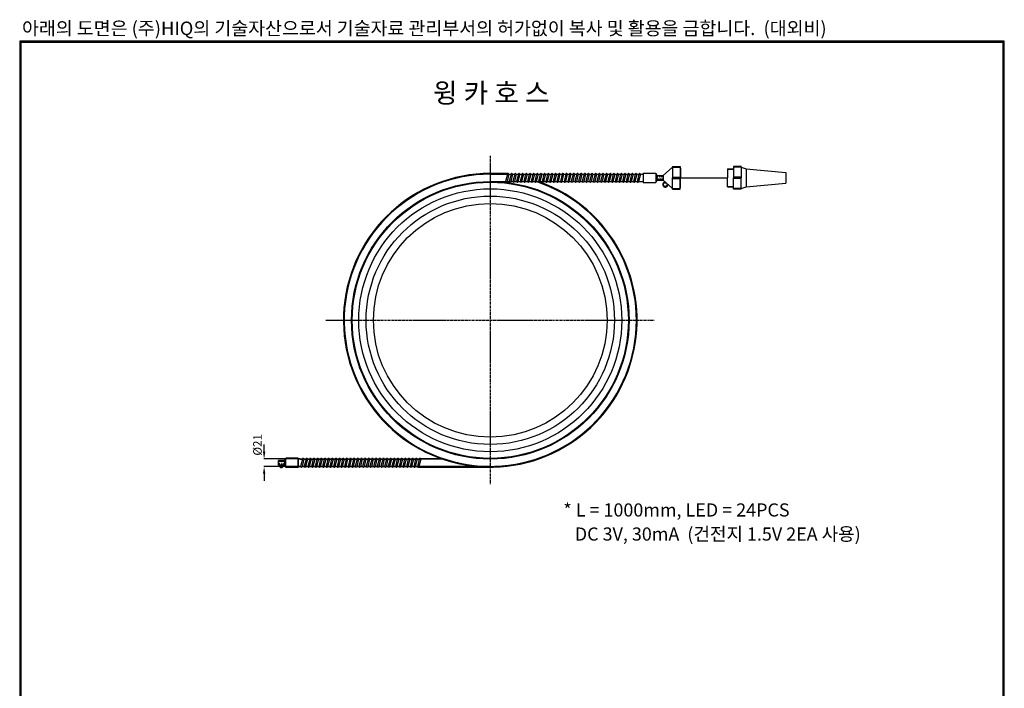
# Model space of a CAD drawing. Units: millimetres. Extents: x -3 to 2693, y -73 to 3796.
# Drawn here: x -3 to 2693, y 1965 to 3796 of the extents above; entities that cross this region are included whole.
import ezdxf
from ezdxf.enums import TextEntityAlignment as Align

# ---------------------------------------------------------------- set-up
doc = ezdxf.new("R2010")
doc.units = ezdxf.units.MM
doc.linetypes.add('CENTER', pattern=[2, 1.25, -0.25, 0.25, -0.25])
for name, color, linetype in [('1', 1, 'CENTER'), ('DIM', 2, 'Continuous'), ('F', 5, 'Continuous'), ('Text', 7, 'Continuous')]:
    doc.layers.add(name, color=color, linetype=linetype)
doc.styles.get("Standard").update_dxf_attribs({"font": 'txt.shx', "bigfont": 'whgtxt.shx'})
doc.styles.add('style1', font='BatangChe.ttf', dxfattribs={"width": 1.2})
doc.styles.add('굴림', font='Gulim.ttf')
doc.styles.add('돋움', font='DotumChe.ttf')
doc.dimstyles.new('사본 STANDARD', dxfattribs={"dimtxt": 0.18, "dimasz": 0.18, "dimexe": 0.18, "dimexo": 0.0625, "dimgap": 0.09, "dimtad": 1, "dimdec": 1, "dimlfac": -1, "dimzin": 0, "dimdsep": 46, "dimtxsty": 'Standard', "dimcen": 0, "dimclrd": 256, "dimclre": 256, "dimadec": 1, "dimazin": 0, "dimtfac": 1, "dimtdec": 1, "dimtofl": 0, "dimtmove": 1, "dimatfit": 3, "dimfxl": 0, "dimtolj": 1, "dimtzin": 0, "dimarcsym": 0})

# ---------------------------------------------------------------- blocks, each defined once
blk = doc.blocks.new('*D665')
at = {"layer": 'DEFPOINTS', "color": 0}
for p in [(765.2, 2593.4), (666.1, 2572.4), (762.8, 2572.4)]:
    blk.add_point(p, dxfattribs=at)
at = {"layer": 'DIM', "lineweight": -2}
for p, q in [((666.1, 2612.9), (666.1, 2632.4)), ((763.9, 2593.4), (665.5, 2593.4)), ((761.5, 2572.4), (665.5, 2572.4)), ((666.1, 2552.9), (666.1, 2533.4))]:
    blk.add_line(p, q, dxfattribs=at)
at = {"layer": 'DIM'}
for points in [[(662.9, 2612.9), (669.4, 2612.9), (666.1, 2593.4)], [(662.9, 2552.9), (669.4, 2552.9), (666.1, 2572.4)]]:
    blk.add_solid(points, dxfattribs=at)
at = {"layer": 'DIM', "color": 7, "insert": (647.9, 2631.9), "char_height": 23.4, "attachment_point": 5, "rotation": 90}
blk.add_mtext('\\A1;%%C21', dxfattribs=at)

msp = doc.modelspace()

# ---------------------------------------------------------------- linework, layer by layer
at = {"color": 1}
for p, q in [((1334.18, 3374.94, 20.73), (1285.32, 3374.94, 20.73)), ((1934.8, 3386.94, 20.73), (1950.8, 3386.94, 20.73)), ((1934.8, 3338.94, 20.73), (1950.8, 3338.94, 20.73)), ((1092.83, 2594.94, 20.73), (1154.5, 2594.94, 20.73)), ((1087.83, 2570.94, 20.73), (1285.32, 2570.94, 20.73))]:
    msp.add_line(p, q, dxfattribs=at)
for p, q in [((1285.32, 3372.94, 20.73), (1332.18, 3372.94, 20.73)), ((1332.18, 3372.94, 20.73), (1327.18, 3352.94, 20.73)), ((1336.18, 3372.94, 20.73), (1331.18, 3352.94, 20.73)), ((1336.18, 3372.94, 20.73), (1342.18, 3372.94, 20.73)), ((1342.18, 3372.94, 20.73), (1337.18, 3352.94, 20.73)), ((1346.18, 3372.94, 20.73), (1341.18, 3352.94, 20.73)), ((1346.18, 3372.94, 20.73), (1352.18, 3372.94, 20.73)), ((1352.18, 3372.94, 20.73), (1347.18, 3352.94, 20.73)), ((1356.18, 3372.94, 20.73), (1351.18, 3352.94, 20.73)), ((1356.18, 3372.94, 20.73), (1362.18, 3372.94, 20.73)), ((1362.18, 3372.94, 20.73), (1357.18, 3352.94, 20.73)), ((1366.18, 3372.94, 20.73), (1361.18, 3352.94, 20.73)), ((1366.18, 3372.94, 20.73), (1372.18, 3372.94, 20.73)), ((1372.18, 3372.94, 20.73), (1367.18, 3352.94, 20.73)), ((1376.18, 3372.94, 20.73), (1371.18, 3352.94, 20.73)), ((1376.18, 3372.94, 20.73), (1382.18, 3372.94, 20.73)), ((1382.18, 3372.94, 20.73), (1377.18, 3352.94, 20.73)), ((1386.18, 3372.94, 20.73), (1381.18, 3352.94, 20.73)), ((1386.18, 3372.94, 20.73), (1392.18, 3372.94, 20.73)), ((1392.18, 3372.94, 20.73), (1387.18, 3352.94, 20.73)), ((1396.18, 3372.94, 20.73), (1391.18, 3352.94, 20.73)), ((1396.18, 3372.94, 20.73), (1402.18, 3372.94, 20.73)), ((1402.18, 3372.94, 20.73), (1397.18, 3352.94, 20.73)), ((1406.18, 3372.94, 20.73), (1401.18, 3352.94, 20.73)), ((1406.18, 3372.94, 20.73), (1412.18, 3372.94, 20.73)), ((1412.18, 3372.94, 20.73), (1407.18, 3352.94, 20.73)), ((1416.18, 3372.94, 20.73), (1411.18, 3352.94, 20.73)), ((1416.18, 3372.94, 20.73), (1422.18, 3372.94, 20.73)), ((1422.18, 3372.94, 20.73), (1417.18, 3352.94, 20.73)), ((1426.18, 3372.94, 20.73), (1421.18, 3352.94, 20.73)), ((1426.18, 3372.94, 20.73), (1432.18, 3372.94, 20.73)), ((1432.18, 3372.94, 20.73), (1427.18, 3352.94, 20.73)), ((1436.18, 3372.94, 20.73), (1431.18, 3352.94, 20.73)), ((1436.18, 3372.94, 20.73), (1442.18, 3372.94, 20.73)), ((1442.18, 3372.94, 20.73), (1437.18, 3352.94, 20.73)), ((1446.18, 3372.94, 20.73), (1441.18, 3352.94, 20.73)), ((1446.18, 3372.94, 20.73), (1452.18, 3372.94, 20.73)), ((1452.18, 3372.94, 20.73), (1447.18, 3352.94, 20.73)), ((1456.18, 3372.94, 20.73), (1451.18, 3352.94, 20.73)), ((1456.18, 3372.94, 20.73), (1462.18, 3372.94, 20.73)), ((1462.18, 3372.94, 20.73), (1457.18, 3352.94, 20.73)), ((1466.18, 3372.94, 20.73), (1461.18, 3352.94, 20.73)), ((1466.18, 3372.94, 20.73), (1472.18, 3372.94, 20.73)), ((1472.18, 3372.94, 20.73), (1467.18, 3352.94, 20.73)), ((1476.18, 3372.94, 20.73), (1471.18, 3352.94, 20.73)), ((1476.18, 3372.94, 20.73), (1482.18, 3372.94, 20.73)), ((1482.18, 3372.94, 20.73), (1477.18, 3352.94, 20.73)), ((1486.18, 3372.94, 20.73), (1481.18, 3352.94, 20.73)), ((1486.18, 3372.94, 20.73), (1492.18, 3372.94, 20.73)), ((1492.18, 3372.94, 20.73), (1487.18, 3352.94, 20.73)), ((1496.18, 3372.94, 20.73), (1491.18, 3352.94, 20.73)), ((1496.18, 3372.94, 20.73), (1502.18, 3372.94, 20.73)), ((1502.18, 3372.94, 20.73), (1497.18, 3352.94, 20.73)), ((1506.18, 3372.94, 20.73), (1501.18, 3352.94, 20.73)), ((1506.18, 3372.94, 20.73), (1512.18, 3372.94, 20.73)), ((1512.18, 3372.94, 20.73), (1507.18, 3352.94, 20.73)), ((1516.18, 3372.94, 20.73), (1511.18, 3352.94, 20.73)), ((1516.18, 3372.94, 20.73), (1522.18, 3372.94, 20.73)), ((1522.18, 3372.94, 20.73), (1517.18, 3352.94, 20.73)), ((1526.18, 3372.94, 20.73), (1521.18, 3352.94, 20.73)), ((1526.18, 3372.94, 20.73), (1532.18, 3372.94, 20.73)), ((1532.18, 3372.94, 20.73), (1527.18, 3352.94, 20.73)), ((1536.18, 3372.94, 20.73), (1531.18, 3352.94, 20.73)), ((1536.18, 3372.94, 20.73), (1542.18, 3372.94, 20.73)), ((1542.18, 3372.94, 20.73), (1537.18, 3352.94, 20.73)), ((1546.18, 3372.94, 20.73), (1541.18, 3352.94, 20.73)), ((1546.18, 3372.94, 20.73), (1552.18, 3372.94, 20.73)), ((1552.18, 3372.94, 20.73), (1547.18, 3352.94, 20.73)), ((1556.18, 3372.94, 20.73), (1551.18, 3352.94, 20.73)), ((1556.18, 3372.94, 20.73), (1562.18, 3372.94, 20.73)), ((1562.18, 3372.94, 20.73), (1557.18, 3352.94, 20.73)), ((1566.18, 3372.94, 20.73), (1561.18, 3352.94, 20.73)), ((1566.18, 3372.94, 20.73), (1572.18, 3372.94, 20.73)), ((1572.18, 3372.94, 20.73), (1567.18, 3352.94, 20.73)), ((1576.18, 3372.94, 20.73), (1571.18, 3352.94, 20.73)), ((1576.18, 3372.94, 20.73), (1582.18, 3372.94, 20.73)), ((1582.18, 3372.94, 20.73), (1577.18, 3352.94, 20.73)), ((1586.18, 3372.94, 20.73), (1581.18, 3352.94, 20.73)), ((1586.18, 3372.94, 20.73), (1592.18, 3372.94, 20.73)), ((1592.18, 3372.94, 20.73), (1587.18, 3352.94, 20.73)), ((1596.18, 3372.94, 20.73), (1591.18, 3352.94, 20.73)), ((1596.18, 3372.94, 20.73), (1602.18, 3372.94, 20.73)), ((1602.18, 3372.94, 20.73), (1597.18, 3352.94, 20.73)), ((1606.18, 3372.94, 20.73), (1601.18, 3352.94, 20.73)), ((1606.18, 3372.94, 20.73), (1612.18, 3372.94, 20.73)), ((1612.18, 3372.94, 20.73), (1607.18, 3352.94, 20.73)), ((1616.18, 3372.94, 20.73), (1611.18, 3352.94, 20.73)), ((1616.18, 3372.94, 20.73), (1622.18, 3372.94, 20.73)), ((1622.18, 3372.94, 20.73), (1617.18, 3352.94, 20.73)), ((1626.18, 3372.94, 20.73), (1621.18, 3352.94, 20.73)), ((1626.18, 3372.94, 20.73), (1632.18, 3372.94, 20.73)), ((1632.18, 3372.94, 20.73), (1627.18, 3352.94, 20.73)), ((1636.18, 3372.94, 20.73), (1631.18, 3352.94, 20.73)), ((1636.18, 3372.94, 20.73), (1642.18, 3372.94, 20.73)), ((1642.18, 3372.94, 20.73), (1637.18, 3352.94, 20.73)), ((1646.18, 3372.94, 20.73), (1641.18, 3352.94, 20.73)), ((1646.18, 3372.94, 20.73), (1652.18, 3372.94, 20.73)), ((1652.18, 3372.94, 20.73), (1647.18, 3352.94, 20.73)), ((1656.18, 3372.94, 20.73), (1651.18, 3352.94, 20.73)), ((1656.18, 3372.94, 20.73), (1662.18, 3372.94, 20.73)), ((1662.18, 3372.94, 20.73), (1657.18, 3352.94, 20.73)), ((1666.18, 3372.94, 20.73), (1661.18, 3352.94, 20.73)), ((1666.18, 3372.94, 20.73), (1672.18, 3372.94, 20.73)), ((1672.18, 3372.94, 20.73), (1667.18, 3352.94, 20.73)), ((1676.18, 3372.94, 20.73), (1671.18, 3352.94, 20.73)), ((1676.18, 3372.94, 20.73), (1682.18, 3372.94, 20.73)), ((1682.18, 3372.94, 20.73), (1677.18, 3352.94, 20.73)), ((1686.18, 3372.94, 20.73), (1681.18, 3352.94, 20.73)), ((1686.18, 3372.94, 20.73), (1692.18, 3372.94, 20.73)), ((1692.18, 3372.94, 20.73), (1687.18, 3352.94, 20.73)), ((1696.18, 3372.94, 20.73), (1691.18, 3352.94, 20.73)), ((1696.18, 3372.94, 20.73), (1704.18, 3372.94, 20.73)), ((1704.18, 3375.64, 20.73), (1704.18, 3350.24, 20.73)), ((1704.18, 3375.64, 20.73), (1738.38, 3375.64, 20.73)), ((1738.38, 3375.64, 20.73), (1738.38, 3350.24, 20.73)), ((1738.38, 3375.64, 20.73), (1741.38, 3369.44, 20.73)), ((1758.38, 3369.44, 20.73), (1784.38, 3391.94, 20.73)), ((1784.38, 3393.94, 20.73), (1784.38, 3362.94, 20.73)), ((1784.38, 3393.94, 20.73), (1805.38, 3393.94, 20.73)), ((1784.38, 3391.94, 20.73), (1805.38, 3391.94, 20.73)), ((1805.38, 3393.94, 20.73), (1805.38, 3362.94, 20.73)), ((1806.38, 3389.94, 20.73), (1805.38, 3389.94, 20.73)), ((1806.38, 3389.94, 20.73), (1806.38, 3362.94, 20.73)), ((1934.8, 3387.94, 20.73), (1934.8, 3362.94, 20.73)), ((1934.8, 3387.94, 20.73), (1950.8, 3387.94, 20.73)), ((1950.8, 3393.94, 20.73), (1950.8, 3362.94, 20.73)), ((1971.8, 3393.94, 20.73), (1950.8, 3393.94, 20.73)), ((1971.8, 3391.94, 20.73), (1950.8, 3391.94, 20.73)), ((1971.8, 3393.94, 20.73), (1971.8, 3362.94, 20.73)), ((1971.8, 3391.94, 20.73), (1985.95, 3387.43, 20.73)), ((1985.95, 3387.43, 20.73), (2094.25, 3377.48, 20.73)), ((1985.95, 3387.43, 20.73), (1985.95, 3338.45, 20.73)), ((2094.25, 3377.48, 20.73), (2094.25, 3348.39, 20.73)), ((1285.32, 3352.94, 20.73), (1327.18, 3352.94, 20.73)), ((1328.7, 3351, 20.73), (1285.32, 3351, 20.73)), ((1331.18, 3352.94, 20.73), (1337.18, 3352.94, 20.73)), ((1341.18, 3352.94, 20.73), (1347.18, 3352.94, 20.73)), ((1351.18, 3352.94, 20.73), (1357.18, 3352.94, 20.73)), ((1361.18, 3352.94, 20.73), (1367.18, 3352.94, 20.73)), ((1371.18, 3352.94, 20.73), (1377.18, 3352.94, 20.73)), ((1381.18, 3352.94, 20.73), (1387.18, 3352.94, 20.73)), ((1391.18, 3352.94, 20.73), (1397.18, 3352.94, 20.73)), ((1401.18, 3352.94, 20.73), (1407.18, 3352.94, 20.73)), ((1411.18, 3352.94, 20.73), (1417.18, 3352.94, 20.73)), ((1421.18, 3352.94, 20.73), (1427.18, 3352.94, 20.73)), ((1431.18, 3352.94, 20.73), (1437.18, 3352.94, 20.73)), ((1441.18, 3352.94, 20.73), (1447.18, 3352.94, 20.73)), ((1451.18, 3352.94, 20.73), (1457.18, 3352.94, 20.73)), ((1461.18, 3352.94, 20.73), (1467.18, 3352.94, 20.73)), ((1471.18, 3352.94, 20.73), (1477.18, 3352.94, 20.73)), ((1481.18, 3352.94, 20.73), (1487.18, 3352.94, 20.73)), ((1491.18, 3352.94, 20.73), (1497.18, 3352.94, 20.73)), ((1501.18, 3352.94, 20.73), (1507.18, 3352.94, 20.73)), ((1511.18, 3352.94, 20.73), (1517.18, 3352.94, 20.73)), ((1521.18, 3352.94, 20.73), (1527.18, 3352.94, 20.73)), ((1531.18, 3352.94, 20.73), (1537.18, 3352.94, 20.73)), ((1541.18, 3352.94, 20.73), (1547.18, 3352.94, 20.73)), ((1551.18, 3352.94, 20.73), (1557.18, 3352.94, 20.73)), ((1561.18, 3352.94, 20.73), (1567.18, 3352.94, 20.73)), ((1571.18, 3352.94, 20.73), (1577.18, 3352.94, 20.73)), ((1581.18, 3352.94, 20.73), (1587.18, 3352.94, 20.73)), ((1591.18, 3352.94, 20.73), (1597.18, 3352.94, 20.73)), ((1601.18, 3352.94, 20.73), (1607.18, 3352.94, 20.73)), ((1611.18, 3352.94, 20.73), (1617.18, 3352.94, 20.73)), ((1621.18, 3352.94, 20.73), (1627.18, 3352.94, 20.73)), ((1631.18, 3352.94, 20.73), (1637.18, 3352.94, 20.73)), ((1641.18, 3352.94, 20.73), (1647.18, 3352.94, 20.73)), ((1651.18, 3352.94, 20.73), (1657.18, 3352.94, 20.73)), ((1661.18, 3352.94, 20.73), (1667.18, 3352.94, 20.73)), ((1671.18, 3352.94, 20.73), (1677.18, 3352.94, 20.73)), ((1681.18, 3352.94, 20.73), (1687.18, 3352.94, 20.73)), ((1691.18, 3352.94, 20.73), (1704.18, 3352.94, 20.73)), ((1704.18, 3350.24, 20.73), (1738.38, 3350.24, 20.73)), ((1741.38, 3356.44, 20.73), (1738.38, 3350.24, 20.73)), ((1741.38, 3369.44, 20.73), (1741.38, 3356.44, 20.73)), ((1741.38, 3369.44, 20.73), (1758.38, 3369.44, 20.73)), ((1741.38, 3356.44, 20.73), (1758.38, 3356.44, 20.73)), ((1742.16, 3369.44, 20.73), (1742.16, 3365.73, 20.73)), ((1742.16, 3365.73, 20.73), (1744.16, 3365.73, 20.73)), ((1744.16, 3365.73, 20.73), (1744.16, 3369.44, 20.73)), ((1744.2, 3356.44, 20.73), (1744.2, 3360.14, 20.73)), ((1744.2, 3360.14, 20.73), (1746.2, 3360.14, 20.73)), ((1746.2, 3360.14, 20.73), (1746.2, 3356.44, 20.73)), ((1748.18, 3369.44, 20.73), (1748.18, 3365.73, 20.73)), ((1748.18, 3365.73, 20.73), (1750.18, 3365.73, 20.73)), ((1749.87, 3356.44, 20.73), (1749.87, 3360.14, 20.73)), ((1749.87, 3360.14, 20.73), (1751.87, 3360.14, 20.73)), ((1750.18, 3365.73, 20.73), (1750.18, 3369.44, 20.73)), ((1751.87, 3360.14, 20.73), (1751.87, 3356.44, 20.73)), ((1754.23, 3369.44, 20.73), (1754.23, 3365.73, 20.73)), ((1754.23, 3365.73, 20.73), (1756.23, 3365.73, 20.73)), ((1755.35, 3356.44, 20.73), (1755.35, 3360.14, 20.73)), ((1755.35, 3360.14, 20.73), (1757.35, 3360.14, 20.73)), ((1756.23, 3365.73, 20.73), (1756.23, 3369.44, 20.73)), ((1757.35, 3360.14, 20.73), (1757.35, 3356.44, 20.73)), ((1758.38, 3369.44, 20.73), (1758.38, 3356.44, 20.73)), ((1758.38, 3356.44, 20.73), (1784.38, 3333.94, 20.73)), ((1784.38, 3364.94, 20.73), (1805.38, 3364.94, 20.73)), ((1784.38, 3331.94, 20.73), (1784.38, 3362.94, 20.73)), ((1784.38, 3360.94, 20.73), (1805.38, 3360.94, 20.73)), ((1805.38, 3331.94, 20.73), (1805.38, 3362.94, 20.73)), ((1806.38, 3335.94, 20.73), (1806.38, 3362.94, 20.73)), ((1934.8, 3337.94, 20.73), (1934.8, 3362.94, 20.73)), ((1971.8, 3364.94, 20.73), (1950.8, 3364.94, 20.73)), ((1950.8, 3331.94, 20.73), (1950.8, 3362.94, 20.73)), ((1971.8, 3360.94, 20.73), (1950.8, 3360.94, 20.73)), ((1971.8, 3331.94, 20.73), (1971.8, 3362.94, 20.73)), ((1985.95, 3338.45, 20.73), (2094.25, 3348.39, 20.73)), ((1784.38, 3333.94, 20.73), (1805.38, 3333.94, 20.73)), ((1784.38, 3331.94, 20.73), (1805.38, 3331.94, 20.73)), ((1806.38, 3335.94, 20.73), (1805.38, 3335.94, 20.73)), ((1934.8, 3337.94, 20.73), (1950.8, 3337.94, 20.73)), ((1971.8, 3333.94, 20.73), (1950.8, 3333.94, 20.73)), ((1971.8, 3331.94, 20.73), (1950.8, 3331.94, 20.73)), ((1971.8, 3333.94, 20.73), (1985.95, 3338.45, 20.73)), ((705.38, 2576.44, 20.73), (705.38, 2589.44, 20.73)), ((722.38, 2589.44, 20.73), (705.38, 2589.44, 20.73)), ((706.41, 2585.73, 20.73), (706.41, 2589.44, 20.73)), ((708.41, 2589.44, 20.73), (708.41, 2585.73, 20.73)), ((711.89, 2585.73, 20.73), (711.89, 2589.44, 20.73)), ((713.89, 2589.44, 20.73), (713.89, 2585.73, 20.73)), ((717.56, 2585.73, 20.73), (717.56, 2589.44, 20.73)), ((719.56, 2589.44, 20.73), (719.56, 2585.73, 20.73)), ((722.38, 2589.44, 20.73), (725.38, 2595.64, 20.73)), ((722.38, 2576.44, 20.73), (722.38, 2589.44, 20.73)), ((725.38, 2570.24, 20.73), (725.38, 2595.64, 20.73)), ((759.58, 2595.64, 20.73), (725.38, 2595.64, 20.73)), ((759.58, 2570.24, 20.73), (759.58, 2595.64, 20.73)), ((770.83, 2592.94, 20.73), (759.58, 2592.94, 20.73)), ((759.58, 2592.94, 20.73), (759.58, 2572.94, 20.73)), ((764.83, 2592.94, 20.73), (770.83, 2592.94, 20.73)), ((770.83, 2592.94, 20.73), (765.83, 2572.94, 20.73)), ((774.83, 2592.94, 20.73), (769.83, 2572.94, 20.73)), ((780.83, 2592.94, 20.73), (774.83, 2592.94, 20.73)), ((774.83, 2592.94, 20.73), (780.83, 2592.94, 20.73)), ((780.83, 2592.94, 20.73), (775.83, 2572.94, 20.73)), ((784.83, 2592.94, 20.73), (779.83, 2572.94, 20.73)), ((790.83, 2592.94, 20.73), (784.83, 2592.94, 20.73)), ((784.83, 2592.94, 20.73), (790.83, 2592.94, 20.73)), ((790.83, 2592.94, 20.73), (785.83, 2572.94, 20.73)), ((794.83, 2592.94, 20.73), (789.83, 2572.94, 20.73)), ((800.83, 2592.94, 20.73), (794.83, 2592.94, 20.73)), ((794.83, 2592.94, 20.73), (800.83, 2592.94, 20.73)), ((800.83, 2592.94, 20.73), (795.83, 2572.94, 20.73)), ((804.83, 2592.94, 20.73), (799.83, 2572.94, 20.73)), ((810.83, 2592.94, 20.73), (804.83, 2592.94, 20.73)), ((804.83, 2592.94, 20.73), (810.83, 2592.94, 20.73)), ((810.83, 2592.94, 20.73), (805.83, 2572.94, 20.73)), ((814.83, 2592.94, 20.73), (809.83, 2572.94, 20.73)), ((820.83, 2592.94, 20.73), (814.83, 2592.94, 20.73)), ((814.83, 2592.94, 20.73), (820.83, 2592.94, 20.73)), ((820.83, 2592.94, 20.73), (815.83, 2572.94, 20.73)), ((824.83, 2592.94, 20.73), (819.83, 2572.94, 20.73)), ((830.83, 2592.94, 20.73), (824.83, 2592.94, 20.73)), ((824.83, 2592.94, 20.73), (830.83, 2592.94, 20.73)), ((830.83, 2592.94, 20.73), (825.83, 2572.94, 20.73)), ((834.83, 2592.94, 20.73), (829.83, 2572.94, 20.73)), ((840.83, 2592.94, 20.73), (834.83, 2592.94, 20.73)), ((834.83, 2592.94, 20.73), (840.83, 2592.94, 20.73)), ((840.83, 2592.94, 20.73), (835.83, 2572.94, 20.73)), ((844.83, 2592.94, 20.73), (839.83, 2572.94, 20.73)), ((850.83, 2592.94, 20.73), (844.83, 2592.94, 20.73)), ((844.83, 2592.94, 20.73), (850.83, 2592.94, 20.73)), ((850.83, 2592.94, 20.73), (845.83, 2572.94, 20.73)), ((854.83, 2592.94, 20.73), (849.83, 2572.94, 20.73)), ((860.83, 2592.94, 20.73), (854.83, 2592.94, 20.73)), ((854.83, 2592.94, 20.73), (860.83, 2592.94, 20.73)), ((860.83, 2592.94, 20.73), (855.83, 2572.94, 20.73)), ((864.83, 2592.94, 20.73), (859.83, 2572.94, 20.73)), ((870.83, 2592.94, 20.73), (864.83, 2592.94, 20.73)), ((864.83, 2592.94, 20.73), (870.83, 2592.94, 20.73)), ((870.83, 2592.94, 20.73), (865.83, 2572.94, 20.73)), ((874.83, 2592.94, 20.73), (869.83, 2572.94, 20.73)), ((880.83, 2592.94, 20.73), (874.83, 2592.94, 20.73)), ((874.83, 2592.94, 20.73), (880.83, 2592.94, 20.73)), ((880.83, 2592.94, 20.73), (875.83, 2572.94, 20.73)), ((884.83, 2592.94, 20.73), (879.83, 2572.94, 20.73)), ((890.83, 2592.94, 20.73), (884.83, 2592.94, 20.73)), ((884.83, 2592.94, 20.73), (890.83, 2592.94, 20.73)), ((890.83, 2592.94, 20.73), (885.83, 2572.94, 20.73)), ((894.83, 2592.94, 20.73), (889.83, 2572.94, 20.73)), ((900.83, 2592.94, 20.73), (894.83, 2592.94, 20.73)), ((894.83, 2592.94, 20.73), (900.83, 2592.94, 20.73)), ((900.83, 2592.94, 20.73), (895.83, 2572.94, 20.73)), ((904.83, 2592.94, 20.73), (899.83, 2572.94, 20.73)), ((910.83, 2592.94, 20.73), (904.83, 2592.94, 20.73)), ((904.83, 2592.94, 20.73), (910.83, 2592.94, 20.73)), ((910.83, 2592.94, 20.73), (905.83, 2572.94, 20.73)), ((914.83, 2592.94, 20.73), (909.83, 2572.94, 20.73)), ((914.83, 2592.94, 20.73), (920.83, 2592.94, 20.73)), ((920.83, 2592.94, 20.73), (914.83, 2592.94, 20.73)), ((920.83, 2592.94, 20.73), (915.83, 2572.94, 20.73)), ((924.83, 2592.94, 20.73), (919.83, 2572.94, 20.73)), ((924.83, 2592.94, 20.73), (930.83, 2592.94, 20.73)), ((930.83, 2592.94, 20.73), (924.83, 2592.94, 20.73)), ((930.83, 2592.94, 20.73), (925.83, 2572.94, 20.73)), ((934.83, 2592.94, 20.73), (929.83, 2572.94, 20.73)), ((934.83, 2592.94, 20.73), (940.83, 2592.94, 20.73)), ((940.83, 2592.94, 20.73), (934.83, 2592.94, 20.73)), ((940.83, 2592.94, 20.73), (935.83, 2572.94, 20.73)), ((944.83, 2592.94, 20.73), (939.83, 2572.94, 20.73)), ((944.83, 2592.94, 20.73), (950.83, 2592.94, 20.73)), ((950.83, 2592.94, 20.73), (944.83, 2592.94, 20.73)), ((950.83, 2592.94, 20.73), (945.83, 2572.94, 20.73)), ((954.83, 2592.94, 20.73), (949.83, 2572.94, 20.73)), ((960.83, 2592.94, 20.73), (954.83, 2592.94, 20.73)), ((954.83, 2592.94, 20.73), (960.83, 2592.94, 20.73)), ((960.83, 2592.94, 20.73), (955.83, 2572.94, 20.73)), ((964.83, 2592.94, 20.73), (959.83, 2572.94, 20.73)), ((964.83, 2592.94, 20.73), (970.83, 2592.94, 20.73)), ((970.83, 2592.94, 20.73), (964.83, 2592.94, 20.73)), ((970.83, 2592.94, 20.73), (965.83, 2572.94, 20.73)), ((974.83, 2592.94, 20.73), (969.83, 2572.94, 20.73)), ((980.83, 2592.94, 20.73), (974.83, 2592.94, 20.73)), ((974.83, 2592.94, 20.73), (980.83, 2592.94, 20.73)), ((980.83, 2592.94, 20.73), (975.83, 2572.94, 20.73)), ((984.83, 2592.94, 20.73), (979.83, 2572.94, 20.73)), ((990.83, 2592.94, 20.73), (984.83, 2592.94, 20.73)), ((984.83, 2592.94, 20.73), (990.83, 2592.94, 20.73)), ((990.83, 2592.94, 20.73), (985.83, 2572.94, 20.73)), ((994.83, 2592.94, 20.73), (989.83, 2572.94, 20.73)), ((994.83, 2592.94, 20.73), (1000.83, 2592.94, 20.73)), ((1000.83, 2592.94, 20.73), (994.83, 2592.94, 20.73)), ((1000.83, 2592.94, 20.73), (995.83, 2572.94, 20.73)), ((1004.83, 2592.94, 20.73), (999.83, 2572.94, 20.73)), ((1004.83, 2592.94, 20.73), (1010.83, 2592.94, 20.73)), ((1010.83, 2592.94, 20.73), (1004.83, 2592.94, 20.73)), ((1010.83, 2592.94, 20.73), (1005.83, 2572.94, 20.73)), ((1014.83, 2592.94, 20.73), (1009.83, 2572.94, 20.73)), ((1014.83, 2592.94, 20.73), (1020.83, 2592.94, 20.73)), ((1020.83, 2592.94, 20.73), (1014.83, 2592.94, 20.73)), ((1020.83, 2592.94, 20.73), (1015.83, 2572.94, 20.73)), ((1024.83, 2592.94, 20.73), (1019.83, 2572.94, 20.73)), ((1030.83, 2592.94, 20.73), (1024.83, 2592.94, 20.73)), ((1024.83, 2592.94, 20.73), (1030.83, 2592.94, 20.73)), ((1030.83, 2592.94, 20.73), (1025.83, 2572.94, 20.73)), ((1034.83, 2592.94, 20.73), (1029.83, 2572.94, 20.73)), ((1040.83, 2592.94, 20.73), (1034.83, 2592.94, 20.73)), ((1034.83, 2592.94, 20.73), (1040.83, 2592.94, 20.73)), ((1040.83, 2592.94, 20.73), (1035.83, 2572.94, 20.73)), ((1044.83, 2592.94, 20.73), (1039.83, 2572.94, 20.73)), ((1050.83, 2592.94, 20.73), (1044.83, 2592.94, 20.73)), ((1044.83, 2592.94, 20.73), (1050.83, 2592.94, 20.73)), ((1050.83, 2592.94, 20.73), (1045.83, 2572.94, 20.73)), ((1054.83, 2592.94, 20.73), (1049.83, 2572.94, 20.73)), ((1054.83, 2592.94, 20.73), (1060.83, 2592.94, 20.73)), ((1060.83, 2592.94, 20.73), (1054.83, 2592.94, 20.73)), ((1060.83, 2592.94, 20.73), (1055.83, 2572.94, 20.73)), ((1064.83, 2592.94, 20.73), (1059.83, 2572.94, 20.73)), ((1070.83, 2592.94, 20.73), (1064.83, 2592.94, 20.73)), ((1064.83, 2592.94, 20.73), (1070.83, 2592.94, 20.73)), ((1070.83, 2592.94, 20.73), (1065.83, 2572.94, 20.73)), ((1074.83, 2592.94, 20.73), (1069.83, 2572.94, 20.73)), ((1080.83, 2592.94, 20.73), (1074.83, 2592.94, 20.73)), ((1074.83, 2592.94, 20.73), (1080.83, 2592.94, 20.73)), ((1080.83, 2592.94, 20.73), (1075.83, 2572.94, 20.73)), ((1084.83, 2592.94, 20.73), (1079.83, 2572.94, 20.73)), ((1084.83, 2592.94, 20.73), (1090.83, 2592.94, 20.73)), ((1090.83, 2592.94, 20.73), (1084.83, 2592.94, 20.73)), ((1090.83, 2592.94, 20.73), (1085.83, 2572.94, 20.73)), ((1094.83, 2592.94, 20.73), (1089.83, 2572.94, 20.73)), ((1160.42, 2592.94, 20.73), (1094.83, 2592.94, 20.73)), ((722.38, 2576.44, 20.73), (705.38, 2576.44, 20.73)), ((708.41, 2585.73, 20.73), (706.41, 2585.73, 20.73)), ((709.53, 2580.14, 20.73), (707.53, 2580.14, 20.73)), ((707.53, 2580.14, 20.73), (707.53, 2576.44, 20.73)), ((709.53, 2576.44, 20.73), (709.53, 2580.14, 20.73)), ((713.89, 2585.73, 20.73), (711.89, 2585.73, 20.73)), ((715.58, 2580.14, 20.73), (713.58, 2580.14, 20.73)), ((713.58, 2580.14, 20.73), (713.58, 2576.44, 20.73)), ((715.58, 2576.44, 20.73), (715.58, 2580.14, 20.73)), ((719.56, 2585.73, 20.73), (717.56, 2585.73, 20.73)), ((721.6, 2580.14, 20.73), (719.6, 2580.14, 20.73)), ((719.6, 2580.14, 20.73), (719.6, 2576.44, 20.73)), ((721.6, 2576.44, 20.73), (721.6, 2580.14, 20.73)), ((725.38, 2570.24, 20.73), (722.38, 2576.44, 20.73)), ((759.58, 2570.24, 20.73), (725.38, 2570.24, 20.73)), ((765.83, 2572.94, 20.73), (759.58, 2572.94, 20.73)), ((759.83, 2572.94, 20.73), (765.83, 2572.94, 20.73)), ((775.83, 2572.94, 20.73), (769.83, 2572.94, 20.73)), ((769.83, 2572.94, 20.73), (775.83, 2572.94, 20.73)), ((785.83, 2572.94, 20.73), (779.83, 2572.94, 20.73)), ((779.83, 2572.94, 20.73), (785.83, 2572.94, 20.73)), ((795.83, 2572.94, 20.73), (789.83, 2572.94, 20.73)), ((789.83, 2572.94, 20.73), (795.83, 2572.94, 20.73)), ((805.83, 2572.94, 20.73), (799.83, 2572.94, 20.73)), ((799.83, 2572.94, 20.73), (805.83, 2572.94, 20.73)), ((815.83, 2572.94, 20.73), (809.83, 2572.94, 20.73)), ((809.83, 2572.94, 20.73), (815.83, 2572.94, 20.73)), ((825.83, 2572.94, 20.73), (819.83, 2572.94, 20.73)), ((819.83, 2572.94, 20.73), (825.83, 2572.94, 20.73)), ((835.83, 2572.94, 20.73), (829.83, 2572.94, 20.73)), ((829.83, 2572.94, 20.73), (835.83, 2572.94, 20.73)), ((845.83, 2572.94, 20.73), (839.83, 2572.94, 20.73)), ((839.83, 2572.94, 20.73), (845.83, 2572.94, 20.73)), ((849.83, 2572.94, 20.73), (855.83, 2572.94, 20.73)), ((855.83, 2572.94, 20.73), (849.83, 2572.94, 20.73)), ((849.83, 2572.94, 20.73), (855.83, 2572.94, 20.73)), ((865.83, 2572.94, 20.73), (859.83, 2572.94, 20.73)), ((859.83, 2572.94, 20.73), (865.83, 2572.94, 20.73)), ((885.83, 2572.94, 20.73), (869.83, 2572.94, 20.73)), ((869.83, 2572.94, 20.73), (875.83, 2572.94, 20.73)), ((879.83, 2572.94, 20.73), (885.83, 2572.94, 20.73)), ((895.83, 2572.94, 20.73), (889.83, 2572.94, 20.73)), ((889.83, 2572.94, 20.73), (895.83, 2572.94, 20.73)), ((905.83, 2572.94, 20.73), (899.83, 2572.94, 20.73)), ((899.83, 2572.94, 20.73), (905.83, 2572.94, 20.73)), ((915.83, 2572.94, 20.73), (909.83, 2572.94, 20.73)), ((909.83, 2572.94, 20.73), (915.83, 2572.94, 20.73)), ((919.83, 2572.94, 20.73), (925.83, 2572.94, 20.73)), ((925.83, 2572.94, 20.73), (919.83, 2572.94, 20.73)), ((929.83, 2572.94, 20.73), (935.83, 2572.94, 20.73)), ((935.83, 2572.94, 20.73), (929.83, 2572.94, 20.73)), ((939.83, 2572.94, 20.73), (945.83, 2572.94, 20.73)), ((945.83, 2572.94, 20.73), (939.83, 2572.94, 20.73)), ((949.83, 2572.94, 20.73), (955.83, 2572.94, 20.73)), ((955.83, 2572.94, 20.73), (949.83, 2572.94, 20.73)), ((965.83, 2572.94, 20.73), (959.83, 2572.94, 20.73)), ((959.83, 2572.94, 20.73), (965.83, 2572.94, 20.73)), ((975.83, 2572.94, 20.73), (969.83, 2572.94, 20.73)), ((969.83, 2572.94, 20.73), (975.83, 2572.94, 20.73)), ((979.83, 2572.94, 20.73), (985.83, 2572.94, 20.73)), ((985.83, 2572.94, 20.73), (979.83, 2572.94, 20.73)), ((989.83, 2572.94, 20.73), (995.83, 2572.94, 20.73)), ((995.83, 2572.94, 20.73), (989.83, 2572.94, 20.73)), ((1005.83, 2572.94, 20.73), (999.83, 2572.94, 20.73)), ((999.83, 2572.94, 20.73), (1005.83, 2572.94, 20.73)), ((1009.83, 2572.94, 20.73), (1015.83, 2572.94, 20.73)), ((1015.83, 2572.94, 20.73), (1009.83, 2572.94, 20.73)), ((1019.83, 2572.94, 20.73), (1025.83, 2572.94, 20.73)), ((1025.83, 2572.94, 20.73), (1019.83, 2572.94, 20.73)), ((1029.83, 2572.94, 20.73), (1035.83, 2572.94, 20.73)), ((1035.83, 2572.94, 20.73), (1029.83, 2572.94, 20.73)), ((1045.83, 2572.94, 20.73), (1039.83, 2572.94, 20.73)), ((1039.83, 2572.94, 20.73), (1045.83, 2572.94, 20.73)), ((1055.83, 2572.94, 20.73), (1049.83, 2572.94, 20.73)), ((1049.83, 2572.94, 20.73), (1055.83, 2572.94, 20.73)), ((1059.83, 2572.94, 20.73), (1065.83, 2572.94, 20.73)), ((1065.83, 2572.94, 20.73), (1059.83, 2572.94, 20.73)), ((1075.83, 2572.94, 20.73), (1069.83, 2572.94, 20.73)), ((1069.83, 2572.94, 20.73), (1075.83, 2572.94, 20.73)), ((1285.32, 2572.94, 20.73), (1079.83, 2572.94, 20.73)), ((1079.83, 2572.94, 20.73), (1085.83, 2572.94, 20.73))]:
    msp.add_line(p, q)
msp.add_circle((1285.32, 2972.94, 20.73), 380, dxfattribs=at)
for centre, radius in [((1285.32, 2972.94, 20.73), 378), ((1764.2, 3344.44, 20.73), 5), ((1285.32, 2972.94, 20.73), 360), ((1285.32, 2972.94, 20.73), 340), ((1285.32, 2972.94, 20.73), 320), ((713.2, 2573.44, 20.73), 2)]:
    msp.add_circle(centre, radius)
msp.add_arc((1285.32, 2972.94, 20.73), 402, 90, 70.33972, dxfattribs=at)
for centre, radius, start, end in [((1285.32, 2972.94, 20.73), 400, 90, 71.6644), ((1334.18, 3372.94, 20.73), 2, 331.92751, 180), ((1344.18, 3372.94, 20.73), 2, 331.92751, 180), ((1354.18, 3372.94, 20.73), 2, 331.92751, 180), ((1364.18, 3372.94, 20.73), 2, 331.92751, 180), ((1374.18, 3372.94, 20.73), 2, 331.92751, 180), ((1384.18, 3372.94, 20.73), 2, 331.92751, 180), ((1394.18, 3372.94, 20.73), 2, 331.92751, 180), ((1404.18, 3372.94, 20.73), 2, 331.92751, 180), ((1414.18, 3372.94, 20.73), 2, 331.92751, 180), ((1424.18, 3372.94, 20.73), 2, 331.92751, 180), ((1434.18, 3372.94, 20.73), 2, 331.92751, 180), ((1444.18, 3372.94, 20.73), 2, 331.92751, 180), ((1454.18, 3372.94, 20.73), 2, 331.92751, 180), ((1464.18, 3372.94, 20.73), 2, 331.92751, 180), ((1474.18, 3372.94, 20.73), 2, 331.92751, 180), ((1484.18, 3372.94, 20.73), 2, 331.92751, 180), ((1494.18, 3372.94, 20.73), 2, 331.92751, 180), ((1504.18, 3372.94, 20.73), 2, 331.92751, 180), ((1514.18, 3372.94, 20.73), 2, 331.92751, 180), ((1524.18, 3372.94, 20.73), 2, 331.92751, 180), ((1534.18, 3372.94, 20.73), 2, 331.92751, 180), ((1544.18, 3372.94, 20.73), 2, 331.92751, 180), ((1554.18, 3372.94, 20.73), 2, 331.92751, 180), ((1564.18, 3372.94, 20.73), 2, 331.92751, 180), ((1574.18, 3372.94, 20.73), 2, 331.92751, 180), ((1584.18, 3372.94, 20.73), 2, 331.92751, 180), ((1594.18, 3372.94, 20.73), 2, 331.92751, 180), ((1604.18, 3372.94, 20.73), 2, 331.92751, 180), ((1614.18, 3372.94, 20.73), 2, 331.92751, 180), ((1624.18, 3372.94, 20.73), 2, 331.92751, 180), ((1634.18, 3372.94, 20.73), 2, 331.92751, 180), ((1644.18, 3372.94, 20.73), 2, 331.92751, 180), ((1654.18, 3372.94, 20.73), 2, 331.92751, 180), ((1664.18, 3372.94, 20.73), 2, 331.92751, 180), ((1674.18, 3372.94, 20.73), 2, 331.92751, 180), ((1684.18, 3372.94, 20.73), 2, 331.92751, 180), ((1694.18, 3372.94, 20.73), 2, 331.92751, 180), ((1329.18, 3352.94, 20.73), 2, 151.92751, 0), ((1339.18, 3352.94, 20.73), 2, 151.92751, 0), ((1349.18, 3352.94, 20.73), 2, 151.92751, 0), ((1359.18, 3352.94, 20.73), 2, 151.92751, 0), ((1369.18, 3352.94, 20.73), 2, 151.92751, 0), ((1379.18, 3352.94, 20.73), 2, 151.92751, 0), ((1389.18, 3352.94, 20.73), 2, 151.92751, 0), ((1399.18, 3352.94, 20.73), 2, 151.92751, 0), ((1409.18, 3352.94, 20.73), 2, 151.92751, 0), ((1419.18, 3352.94, 20.73), 2, 151.92751, 0), ((1429.18, 3352.94, 20.73), 2, 151.92751, 0), ((1439.18, 3352.94, 20.73), 2, 151.92751, 0), ((1449.18, 3352.94, 20.73), 2, 151.92751, 0), ((1459.18, 3352.94, 20.73), 2, 151.92751, 0), ((1469.18, 3352.94, 20.73), 2, 151.92751, 0), ((1479.18, 3352.94, 20.73), 2, 151.92751, 0), ((1489.18, 3352.94, 20.73), 2, 151.92751, 0), ((1499.18, 3352.94, 20.73), 2, 151.92751, 0), ((1509.18, 3352.94, 20.73), 2, 151.92751, 0), ((1519.18, 3352.94, 20.73), 2, 151.92751, 0), ((1529.18, 3352.94, 20.73), 2, 151.92751, 0), ((1539.18, 3352.94, 20.73), 2, 151.92751, 0), ((1549.18, 3352.94, 20.73), 2, 151.92751, 0), ((1559.18, 3352.94, 20.73), 2, 151.92751, 0), ((1569.18, 3352.94, 20.73), 2, 151.92751, 0), ((1579.18, 3352.94, 20.73), 2, 151.92751, 0), ((1589.18, 3352.94, 20.73), 2, 151.92751, 0), ((1599.18, 3352.94, 20.73), 2, 151.92751, 0), ((1609.18, 3352.94, 20.73), 2, 151.92751, 0), ((1619.18, 3352.94, 20.73), 2, 151.92751, 0), ((1629.18, 3352.94, 20.73), 2, 151.92751, 0), ((1639.18, 3352.94, 20.73), 2, 151.92751, 0), ((1649.18, 3352.94, 20.73), 2, 151.92751, 0), ((1659.18, 3352.94, 20.73), 2, 151.92751, 0), ((1669.18, 3352.94, 20.73), 2, 151.92751, 0), ((1679.18, 3352.94, 20.73), 2, 151.92751, 0), ((1689.18, 3352.94, 20.73), 2, 151.92751, 0), ((1764.2, 3344.44, 20.73), 7, 90.38431, 7.87088), ((772.83, 2592.94, 20.73), 2, 331.92751, 180), ((782.83, 2592.94, 20.73), 2, 331.92751, 180), ((792.83, 2592.94, 20.73), 2, 331.92751, 180), ((802.83, 2592.94, 20.73), 2, 331.92751, 180), ((812.83, 2592.94, 20.73), 2, 331.92751, 180), ((822.83, 2592.94, 20.73), 2, 331.92751, 180), ((832.83, 2592.94, 20.73), 2, 331.92751, 180), ((842.83, 2592.94, 20.73), 2, 331.92751, 180), ((852.83, 2592.94, 20.73), 2, 331.92751, 180), ((862.83, 2592.94, 20.73), 2, 331.92751, 180), ((872.83, 2592.94, 20.73), 2, 331.92751, 180), ((882.83, 2592.94, 20.73), 2, 331.92751, 180), ((892.83, 2592.94, 20.73), 2, 331.92751, 180), ((902.83, 2592.94, 20.73), 2, 331.92751, 180), ((912.83, 2592.94, 20.73), 2, 331.92751, 180), ((922.83, 2592.94, 20.73), 2, 331.92751, 180), ((932.83, 2592.94, 20.73), 2, 331.92751, 180), ((942.83, 2592.94, 20.73), 2, 331.92751, 180), ((952.83, 2592.94, 20.73), 2, 331.92751, 180), ((962.83, 2592.94, 20.73), 2, 331.92751, 180), ((972.83, 2592.94, 20.73), 2, 331.92751, 180), ((982.83, 2592.94, 20.73), 2, 331.92751, 180), ((992.83, 2592.94, 20.73), 2, 331.92751, 180), ((1002.83, 2592.94, 20.73), 2, 331.92751, 180), ((1012.83, 2592.94, 20.73), 2, 331.92751, 180), ((1022.83, 2592.94, 20.73), 2, 331.92751, 180), ((1032.83, 2592.94, 20.73), 2, 331.92751, 180), ((1042.83, 2592.94, 20.73), 2, 331.92751, 180), ((1052.83, 2592.94, 20.73), 2, 331.92751, 180), ((1062.83, 2592.94, 20.73), 2, 331.92751, 180), ((1072.83, 2592.94, 20.73), 2, 331.92751, 180), ((1082.83, 2592.94, 20.73), 2, 331.92751, 180), ((1092.83, 2592.94, 20.73), 2, 331.92751, 180), ((713.2, 2573.44, 20.73), 4, 131.40962, 48.59038), ((767.83, 2572.94, 20.73), 2, 151.92751, 0), ((777.83, 2572.94, 20.73), 2, 151.92751, 0), ((787.83, 2572.94, 20.73), 2, 151.92751, 0), ((797.83, 2572.94, 20.73), 2, 151.92751, 0), ((807.83, 2572.94, 20.73), 2, 151.92751, 0), ((817.83, 2572.94, 20.73), 2, 151.92751, 0), ((827.83, 2572.94, 20.73), 2, 151.92751, 0), ((837.83, 2572.94, 20.73), 2, 151.92751, 0), ((847.83, 2572.94, 20.73), 2, 151.92751, 0), ((857.83, 2572.94, 20.73), 2, 151.92751, 0), ((867.83, 2572.94, 20.73), 2, 151.92751, 0), ((877.83, 2572.94, 20.73), 2, 151.92751, 0), ((887.83, 2572.94, 20.73), 2, 151.92751, 0), ((897.83, 2572.94, 20.73), 2, 151.92751, 0), ((907.83, 2572.94, 20.73), 2, 151.92751, 0), ((917.83, 2572.94, 20.73), 2, 151.92751, 0), ((927.83, 2572.94, 20.73), 2, 151.92751, 0), ((937.83, 2572.94, 20.73), 2, 151.92751, 0), ((947.83, 2572.94, 20.73), 2, 151.92751, 0), ((957.83, 2572.94, 20.73), 2, 151.92751, 0), ((967.83, 2572.94, 20.73), 2, 151.92751, 0), ((977.83, 2572.94, 20.73), 2, 151.92751, 0), ((987.83, 2572.94, 20.73), 2, 151.92751, 0), ((997.83, 2572.94, 20.73), 2, 151.92751, 0), ((1007.83, 2572.94, 20.73), 2, 151.92751, 0), ((1017.83, 2572.94, 20.73), 2, 151.92751, 0), ((1027.83, 2572.94, 20.73), 2, 151.92751, 0), ((1037.83, 2572.94, 20.73), 2, 151.92751, 0), ((1047.83, 2572.94, 20.73), 2, 151.92751, 0), ((1057.83, 2572.94, 20.73), 2, 151.92751, 0), ((1067.83, 2572.94, 20.73), 2, 151.92751, 0), ((1077.83, 2572.94, 20.73), 2, 151.92751, 0), ((1087.83, 2572.94, 20.73), 2, 151.92751, 180), ((1087.83, 2572.94, 20.73), 2, 151.92751, 0), ((1087.83, 2572.94, 20.73), 2, 359.9999999983325, 0)]:
    msp.add_arc(centre, radius, start, end)
at = {"layer": '1', "color": 1, "ltscale": 5}
for p, q in [((1285.32, 3422.94, 20.73), (1285.32, 2522.94, 20.73)), ((835.32, 2972.94, 20.73), (1735.32, 2972.94, 20.73))]:
    msp.add_line(p, q, dxfattribs=at)
at = {"layer": '1'}
msp.add_line((1806.38, 3362.94, 20.73), (1934.8, 3362.94, 20.73), dxfattribs=at)
at = {"layer": 'F', "color": 7}
for points in [[(-3.07, 3737.09), (-3.07, -3.07), (2692.61, -3.07), (2692.61, 3737.09)], [(0, 3734.02), (0, 0), (2689.54, 0), (2689.54, 3734.02)]]:
    msp.add_lwpolyline(points, close=True, dxfattribs=at)

# ---------------------------------------------------------------- texts
at = {"style": '돋움'}
msp.add_text('윙 카 호 스', height=53.76, dxfattribs=at).set_placement((1288.03, 3568.56), align=Align.CENTER)
at = {"layer": 'F', "color": 3, "style": 'style1'}
msp.add_text('아래의 도면은 (주)HIQ의 기술자산으로서 기술자료 관리부서의 허가없이 복사 및 활용을 금합니다.  (대외비)', height=36.864, dxfattribs=at).set_placement((3.32, 3754.06))
at = {"layer": 'Text', "style": '굴림'}
for s, p in [('* L = 1000mm, LED = 24PCS', (1485.35, 2435.59, 20.73)), ('DC 3V, 30mA  (건전지 1.5V 2EA 사용)', (1516.73, 2369.67, 20.73))]:
    msp.add_text(s, height=36, dxfattribs=at).set_placement(p)

# ---------------------------------------------------------------- dimensions: what is measured, and where the dimension line sits
at = {"layer": 'DIM'}
dim = msp.add_linear_dim(base=(666.13, 2572.44, 20.73), p1=(765.21, 2593.44, 20.73), p2=(762.83, 2572.44, 20.73), angle=90, text='%%C<>', dimstyle='사본 STANDARD', override={"dimscale": 1.3, "dimtxt": 18, "dimasz": 15, "dimexe": 0.5, "dimexo": 1, "dimgap": 5, "dimzin": 12, "dimclrt": 7}, dxfattribs=at)
dim.commit()
dim.dimension.update_dxf_attribs({"geometry": '*D665', "text_midpoint": (666.13, 2631.94, 20.73), "dimtype": 160})

doc.saveas('drawing.dxf')
